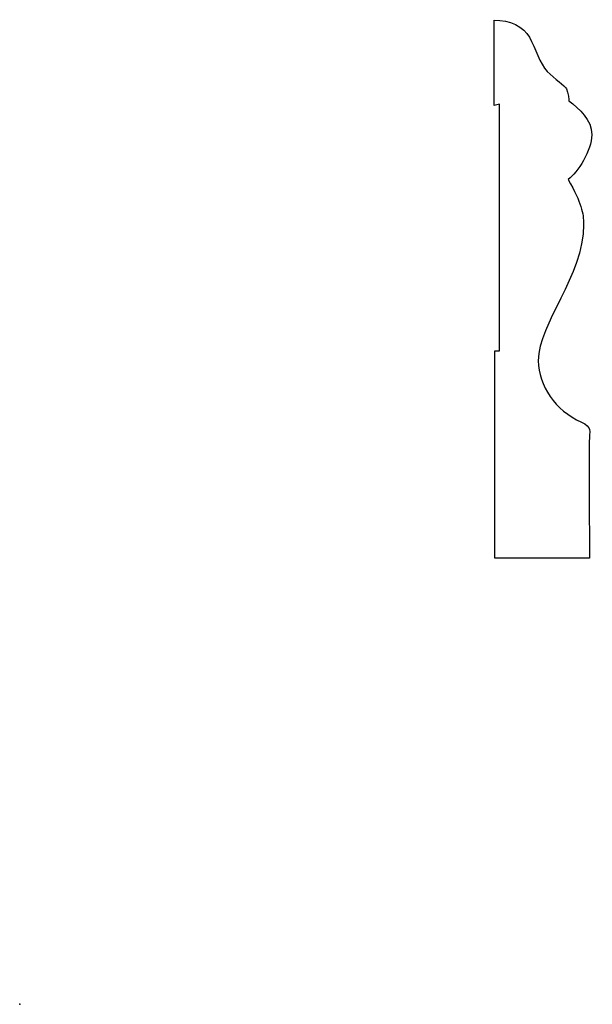
# Model space of a CAD drawing. Units: centimetres. Extents: x 0 to 11.5, y 0 to 19.7.
import ezdxf

# ---------------------------------------------------------------- set-up
doc = ezdxf.new("R2010")
doc.units = ezdxf.units.CM
doc.header["$MEASUREMENT"] = 0
doc.layers.add('Untitled v28_Sketch28', color=7, linetype='Continuous')

msp = doc.modelspace()

# ---------------------------------------------------------------- linework, layer by layer
at = {"layer": 'Untitled v28_Sketch28'}
for p, q in [((9.502, 18.005), (9.502, 19.71)), ((9.606, 18.03), (9.502, 18.005)), ((9.606, 13.089), (9.606, 18.03)), ((9.513, 8.938), (9.513, 13.089)), ((9.513, 13.089), (9.606, 13.089)), ((11.407, 8.938), (9.513, 8.938))]:
    msp.add_line(p, q, dxfattribs=at)
for points in [[(9.502, 19.71), (9.807, 19.722), (10.089, 19.58), (10.207, 19.369)], [(10.207, 19.369), (10.325, 19.157), (10.407, 18.84), (10.56, 18.687)], [(11.247, 11.662), (11.464, 11.567), (11.407, 11.443), (11.407, 11.396)], [(11.407, 11.396), (11.395, 11.302), (11.407, 8.938), (11.407, 8.938)]]:
    msp.add_open_spline(points, degree=3, dxfattribs=at)
for points, knots in [([(10.56, 18.687), (10.713, 18.534), (10.913, 18.404), (10.983, 18.263), (10.995, 18.099), (10.995, 18.099)], [7, 7, 7, 7, 8, 8, 9, 9, 9, 9]), ([(10.995, 18.099), (11.207, 17.934), (11.453, 17.722), (11.453, 17.111), (11.171, 16.652), (10.983, 16.523)], [9, 9, 9, 9, 10, 10, 11, 11, 11, 11]), ([(10.983, 16.523), (11.247, 16.042), (11.289, 15.853), (11.289, 15.618), (11.289, 14.578), (10.383, 13.642), (10.383, 12.889), (10.383, 12.395), (10.722, 11.892), (11.247, 11.662)], [11, 11, 11, 11, 12, 12, 12, 13, 13, 13, 14, 14, 14, 14])]:
    msp.add_open_spline(points, degree=3, knots=knots, dxfattribs=at)
msp.add_point((0, 0), dxfattribs=at)

doc.saveas('drawing.dxf')
